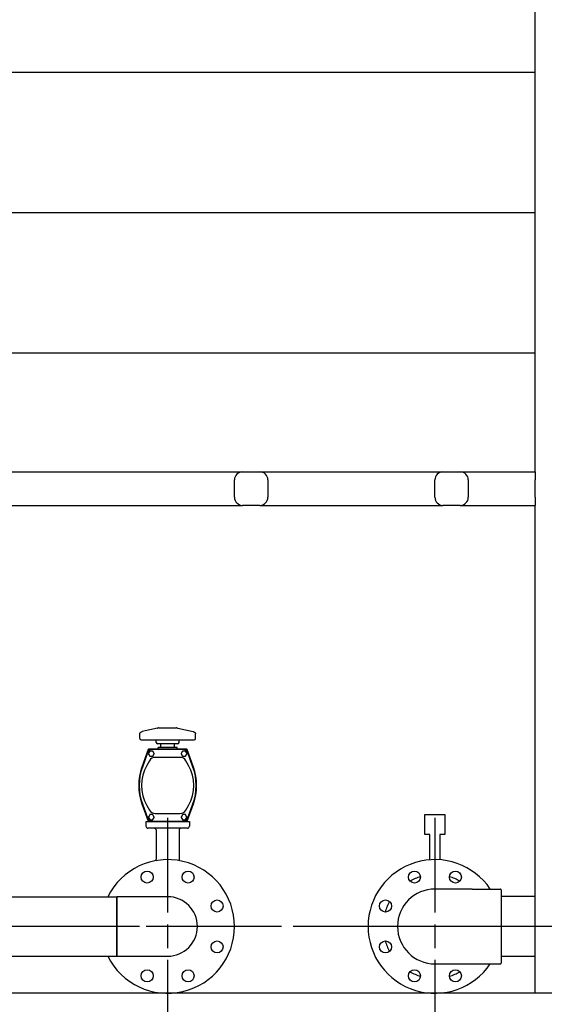
# Model space of a CAD drawing. Units: millimetres. Extents: x 0 to 21025, y 0 to 14850.
# Drawn here: x 4595 to 5380, y 9658 to 11131 of the extents above; entities that cross this region are included whole.
import ezdxf

# ---------------------------------------------------------------- set-up
doc = ezdxf.new("R2010")
doc.units = ezdxf.units.MM
doc.header["$LTSCALE"] = 25
doc.linetypes.add('CHAIN', pattern=[0.3543, 0.2362, -0.0295, 0.0591, -0.0295])
for name, color, linetype, lineweight in [('中心标记 (ISO)', 1, 'Continuous', 25), ('中心线 (ISO)', 1, 'Continuous', 25), ('可见 (ISO)', 7, 'Continuous', 25), ('尺寸 (ISO)', 7, 'Continuous', 25)]:
    doc.layers.add(name, color=color, linetype=linetype, lineweight=lineweight)
doc.styles.add('注释文本 (ISO)', font='tahoma.ttf')
doc.dimstyles.new('xygn(GB)', dxfattribs={"dimscale": 25, "dimtxt": 3.5, "dimasz": 4, "dimexe": 2, "dimexo": 2, "dimgap": 0.75, "dimtad": 1, "dimdsep": 46, "dimtxsty": '注释文本 (ISO)', "dimblk": 'Filled-1', "dimcen": 0.09, "dimdle": 10, "dimclrd": 256, "dimclre": 256, "dimclrt": 256, "dimaunit": 1, "dimadec": 3, "dimazin": 2, "dimtfac": 1, "dimtmove": 0, "dimatfit": 3, "dimldrblk": 'Filled-1', "dimfxl": 1, "dimtolj": 1, "dimtzin": 0, "dimlwd": -1, "dimlwe": -1, "dimarcsym": 0})

# ---------------------------------------------------------------- blocks, each defined once
blk = doc.blocks.new('Filled-1')
at = {"color": 0}
for p, q in [((0, 0), (-1, 0.125)), ((-1, 0.125), (-1, -0.125)), ((-1, 0), (0, 0)), ((-1, -0.125), (0, 0))]:
    blk.add_line(p, q, dxfattribs=at)
at = {"color": 0, "flags": 128}
blk.add_lwpolyline([(-1, -0.125), (0, 0), (-1, 0.125), (-1, -0.125)], dxfattribs=at)
at = {"color": 0}
blk.add_solid([(-1, -0.125), (0, 0), (-1, 0.125), (-1, -0.125)], dxfattribs=at)
blk = doc.blocks.new('*D59')
at = {"layer": 'Defpoints', "color": 0}
for p in [(5216.384246, 9774.856187), (5416.384246, 9612.356187), (5216.384246, 9124.856187)]:
    blk.add_point(p, dxfattribs=at)
at = {"layer": '尺寸 (ISO)'}
for p, q in [((5216.384246, 9724.856187), (5216.384246, 9074.856187)), ((5416.384246, 9562.356187), (5416.384246, 9074.856187)), ((5116.384246, 9124.856187), (5016.384246, 9124.856187)), ((5416.384246, 9124.856187), (5216.384246, 9124.856187)), ((5516.384246, 9124.856187), (5616.384246, 9124.856187))]:
    blk.add_line(p, q, dxfattribs=at)
at = {"layer": '尺寸 (ISO)', "xscale": 100, "yscale": 100, "zscale": 100}
blk.add_blockref('Filled-1', (5216.384246, 9124.856187), dxfattribs=at)
at = {"layer": '尺寸 (ISO)', "xscale": 100, "yscale": 100, "zscale": 100, "rotation": 180}
blk.add_blockref('Filled-1', (5416.384246, 9124.856187), dxfattribs=at)
at = {"layer": '尺寸 (ISO)', "insert": (5223.477933, 9234.749572), "char_height": 87.5, "attachment_point": 1, "style": '注释文本 (ISO)'}
blk.add_mtext('\\A1;200', dxfattribs=at)
blk = doc.blocks.new('*D60')
at = {"layer": 'Defpoints', "color": 0}
for p in [(4816.384246, 9774.856187), (5216.384246, 9774.856187), (4816.384246, 9124.856187)]:
    blk.add_point(p, dxfattribs=at)
at = {"layer": '尺寸 (ISO)'}
for p, q in [((4816.384246, 9724.856187), (4816.384246, 9074.856187)), ((5216.384246, 9724.856187), (5216.384246, 9074.856187)), ((5116.384246, 9124.856187), (4916.384246, 9124.856187))]:
    blk.add_line(p, q, dxfattribs=at)
at = {"layer": '尺寸 (ISO)', "xscale": 100, "yscale": 100, "zscale": 100, "rotation": 180}
blk.add_blockref('Filled-1', (4816.384246, 9124.856187), dxfattribs=at)
at = {"layer": '尺寸 (ISO)', "xscale": 100, "yscale": 100, "zscale": 100}
blk.add_blockref('Filled-1', (5216.384246, 9124.856187), dxfattribs=at)
at = {"layer": '尺寸 (ISO)', "insert": (4921.450566, 9234.690808), "char_height": 87.5, "attachment_point": 1, "style": '注释文本 (ISO)'}
blk.add_mtext('\\A1;400', dxfattribs=at)
blk = doc.blocks.new('*D61')
at = {"layer": 'Defpoints', "color": 0}
for p in [(4416.384246, 9774.856187), (4816.384246, 9774.856187), (4416.384246, 9124.856187)]:
    blk.add_point(p, dxfattribs=at)
at = {"layer": '尺寸 (ISO)'}
for p, q in [((4416.384246, 9724.856187), (4416.384246, 9074.856187)), ((4816.384246, 9724.856187), (4816.384246, 9074.856187)), ((4716.384246, 9124.856187), (4516.384246, 9124.856187))]:
    blk.add_line(p, q, dxfattribs=at)
at = {"layer": '尺寸 (ISO)', "xscale": 100, "yscale": 100, "zscale": 100, "rotation": 180}
blk.add_blockref('Filled-1', (4416.384246, 9124.856187), dxfattribs=at)
at = {"layer": '尺寸 (ISO)', "xscale": 100, "yscale": 100, "zscale": 100}
blk.add_blockref('Filled-1', (4816.384246, 9124.856187), dxfattribs=at)
at = {"layer": '尺寸 (ISO)', "insert": (4521.450566, 9234.690808), "char_height": 87.5, "attachment_point": 1, "style": '注释文本 (ISO)'}
blk.add_mtext('\\A1;400', dxfattribs=at)
blk = doc.blocks.new('*D63')
at = {"layer": 'Defpoints', "color": 0}
for p in [(5616.384246, 9774.856187), (5416.384246, 9612.356187), (5616.384246, 9124.856187)]:
    blk.add_point(p, dxfattribs=at)
at = {"layer": '尺寸 (ISO)'}
for p, q in [((5616.384246, 9724.856187), (5616.384246, 9074.856187)), ((5416.384246, 9562.356187), (5416.384246, 9074.856187)), ((5316.384246, 9124.856187), (5216.384246, 9124.856187)), ((5416.384246, 9124.856187), (5616.384246, 9124.856187)), ((5716.384246, 9124.856187), (5816.384246, 9124.856187))]:
    blk.add_line(p, q, dxfattribs=at)
at = {"layer": '尺寸 (ISO)', "xscale": 100, "yscale": 100, "zscale": 100}
blk.add_blockref('Filled-1', (5416.384246, 9124.856187), dxfattribs=at)
at = {"layer": '尺寸 (ISO)', "xscale": 100, "yscale": 100, "zscale": 100, "rotation": 180}
blk.add_blockref('Filled-1', (5616.384246, 9124.856187), dxfattribs=at)
at = {"layer": '尺寸 (ISO)', "insert": (5423.477933, 9234.749572), "char_height": 87.5, "attachment_point": 1, "style": '注释文本 (ISO)'}
blk.add_mtext('\\A1;200', dxfattribs=at)

msp = doc.modelspace()

# ---------------------------------------------------------------- linework, layer by layer
at = {"layer": '中心标记 (ISO)', "linetype": 'CHAIN', "ltscale": 23.990969}
for p, q in [((4816.384246, 9937.356187), (4816.384246, 9612.356187)), ((5216.384246, 9937.356187), (5216.384246, 9612.356187)), ((4978.884246, 9774.856187), (4653.884246, 9774.856187)), ((5378.884246, 9774.856187), (5053.884246, 9774.856187))]:
    msp.add_line(p, q, dxfattribs=at)
at = {"layer": '中心线 (ISO)', "linetype": 'CHAIN', "ltscale": 23.990969}
msp.add_line((8970.884246, 9774.856187), (2339.619208, 9774.856187), dxfattribs=at)
at = {"layer": '可见 (ISO)'}
for p, q in [((5366.384246, 10454.856187), (5366.384246, 11204.856187)), ((4044.884246, 11052.856187), (5366.384246, 11052.856187)), ((4044.884246, 10842.856187), (5366.384246, 10842.856187)), ((4044.884246, 10632.856187), (5366.384246, 10632.856187)), ((4504.384246, 10454.856187), (4928.384246, 10454.856187)), ((4928.384246, 10454.856187), (4954.384246, 10454.856187)), ((4954.384246, 10454.856187), (5228.384246, 10454.856187)), ((5228.384246, 10454.856187), (5254.384246, 10454.856187)), ((5254.384246, 10454.856187), (5366.384246, 10454.856187)), ((5366.384246, 10454.856187), (5366.384246, 10442.856187)), ((4916.384246, 10416.856187), (4916.384246, 10442.856187)), ((4966.384246, 10442.856187), (4966.384246, 10416.856187)), ((5216.384246, 10416.856187), (5216.384246, 10442.856187)), ((5266.384246, 10442.856187), (5266.384246, 10416.856187)), ((5366.384246, 10416.856187), (5366.384246, 10442.856187)), ((5366.384246, 10416.856187), (5366.384246, 10404.856187)), ((4504.384246, 10404.856187), (4928.384246, 10404.856187)), ((4954.384246, 10404.856187), (4928.384246, 10404.856187)), ((4954.384246, 10404.856187), (5228.384246, 10404.856187)), ((5254.384246, 10404.856187), (5228.384246, 10404.856187)), ((5254.384246, 10404.856187), (5366.384246, 10404.856187)), ((5366.384246, 9674.856187), (5366.384246, 10404.856187)), ((4774.526004, 10055.856187), (4774.526004, 10062.889674)), ((4801.361195, 10071.51676), (4778.439535, 10066.369171)), ((4803.384246, 10071.856187), (4829.384246, 10071.856187)), ((4831.407297, 10071.51676), (4854.328956, 10066.369171)), ((4858.242488, 10055.856187), (4858.242488, 10062.889674)), ((4776.526004, 10053.856187), (4803.181924, 10053.856187)), ((4799.384246, 10049.856187), (4799.384246, 10053.856187)), ((4831.384246, 10047.856187), (4801.384246, 10047.856187)), ((4803.181924, 10053.856187), (4804.437124, 10053.856187)), ((4804.437124, 10053.856187), (4828.331368, 10053.856187)), ((4806.384246, 10042.856187), (4806.384246, 10047.856187)), ((4826.384246, 10042.856187), (4826.384246, 10047.856187)), ((4828.331368, 10053.856187), (4829.586568, 10053.856187)), ((4829.586568, 10053.856187), (4856.242488, 10053.856187)), ((4833.384246, 10049.856187), (4833.384246, 10053.856187)), ((4787.418896, 10039.527197), (4777.843058, 10013.217799)), ((4786.841213, 10036.066288), (4778.525043, 10013.217799)), ((4789.46048, 10037.003301), (4787.499155, 10033.606187)), ((4787.499155, 10033.106187), (4789.46048, 10029.709073)), ((4844.879749, 10039.856187), (4787.888742, 10039.856187)), ((4793.816142, 10037.253301), (4789.893492, 10037.253301)), ((4841.228816, 10039.356187), (4791.539676, 10039.356187)), ((4796.21048, 10033.606187), (4794.249155, 10037.003301)), ((4794.249155, 10029.709073), (4796.21048, 10033.106187)), ((4802.384246, 10039.856187), (4802.384246, 10042.356187)), ((4802.884246, 10042.856187), (4829.884246, 10042.856187)), ((4830.384246, 10039.856187), (4830.384246, 10042.356187)), ((4838.519337, 10037.003301), (4836.558012, 10033.606187)), ((4836.558012, 10033.106187), (4838.519337, 10029.709073)), ((4842.875, 10037.253301), (4838.95235, 10037.253301)), ((4845.269337, 10033.606187), (4843.308012, 10037.003301)), ((4843.308012, 10029.709073), (4845.269337, 10033.106187)), ((4854.925434, 10013.217799), (4845.349596, 10039.527197)), ((4854.243449, 10013.217799), (4845.927279, 10036.066288)), ((4789.247495, 10022.858419), (4785.204754, 10015.856187)), ((4789.893492, 10029.459073), (4793.816142, 10029.459073)), ((4834.860743, 10027.858419), (4797.907749, 10027.858419)), ((4838.95235, 10029.459073), (4842.875, 10029.459073)), ((4847.563738, 10015.856187), (4843.520997, 10022.858419)), ((4777.843058, 9958.494576), (4787.418896, 9932.185177)), ((4778.525043, 9958.494576), (4786.841213, 9935.646086)), ((4845.349596, 9932.185177), (4854.925434, 9958.494576)), ((4845.927279, 9935.646086), (4854.243449, 9958.494576)), ((4785.204754, 9955.856187), (4789.247495, 9948.853955)), ((4797.907749, 9943.853955), (4834.860743, 9943.853955)), ((4843.520997, 9948.853955), (4847.563738, 9955.856187)), ((4783.884246, 9931.856187), (4787.538639, 9931.856187)), ((4783.884246, 9931.856187), (4783.884246, 9924.856187)), ((4787.538639, 9931.856187), (4787.418896, 9932.185177)), ((4789.46048, 9942.003301), (4787.499155, 9938.606187)), ((4787.499155, 9938.106187), (4789.46048, 9934.709073)), ((4787.888742, 9931.856187), (4844.879749, 9931.856187)), ((4793.816142, 9942.253301), (4789.893492, 9942.253301)), ((4789.893492, 9934.459073), (4793.816142, 9934.459073)), ((4791.539676, 9932.356187), (4841.228816, 9932.356187)), ((4796.21048, 9938.606187), (4794.249155, 9942.003301)), ((4794.249155, 9934.709073), (4796.21048, 9938.106187)), ((4838.519337, 9942.003301), (4836.558012, 9938.606187)), ((4836.558012, 9938.106187), (4838.519337, 9934.709073)), ((4842.875, 9942.253301), (4838.95235, 9942.253301)), ((4838.95235, 9934.459073), (4842.875, 9934.459073)), ((4845.269337, 9938.606187), (4843.308012, 9942.003301)), ((4843.308012, 9934.709073), (4845.269337, 9938.106187)), ((4845.349596, 9932.185177), (4845.229853, 9931.856187)), ((4845.229853, 9931.856187), (4848.884246, 9931.856187)), ((4848.884246, 9931.856187), (4848.884246, 9924.856187)), ((5201.384246, 9942.356187), (5231.384246, 9942.356187)), ((5201.384246, 9912.356187), (5201.384246, 9942.356187)), ((5231.384246, 9942.356187), (5231.384246, 9912.356187)), ((4845.884246, 9921.856187), (4786.884246, 9921.856187)), ((4799.142939, 9919.356187), (4799.142939, 9875.76655)), ((4833.625553, 9919.356187), (4833.625553, 9875.76655)), ((5208.884246, 9912.356187), (5201.384246, 9912.356187)), ((5208.884246, 9874.57454), (5208.884246, 9912.356187)), ((5231.384246, 9912.356187), (5223.884246, 9912.356187)), ((5223.884246, 9912.356187), (5223.884246, 9874.57454)), ((5272.384246, 9830.856187), (5216.384246, 9830.856187)), ((5272.384246, 9830.856187), (5314.384246, 9830.856187)), ((5315.384246, 9829.856187), (5315.384246, 9719.856187)), ((4044.884246, 9819.356187), (4740.384246, 9819.356187)), ((4740.384246, 9730.356187), (4740.384246, 9819.356187)), ((4816.384246, 9819.356187), (4740.384246, 9819.356187)), ((4740.384246, 9819.356187), (4740.384246, 9730.356187)), ((5366.384246, 9819.856187), (5315.384246, 9819.856187)), ((3109.384246, 9730.356187), (4740.384246, 9730.356187)), ((4740.384246, 9730.356187), (4816.384246, 9730.356187)), ((5366.384246, 9729.856187), (5315.384246, 9729.856187)), ((5216.384246, 9718.856187), (5272.384246, 9718.856187)), ((5272.384246, 9718.856187), (5314.384246, 9718.856187)), ((8316.384246, 9674.856187), (2516.384246, 9674.856187)), ((4801.050913, 9675.856187), (4801.050913, 9676.038735)), ((4831.717579, 9675.856187), (4831.717579, 9676.038735))]:
    msp.add_line(p, q, dxfattribs=at)
at = {"layer": '可见 (ISO)', "flags": 128}
for points in [[(4774.526002, 10062.889673), (4774.551823, 10063.241521), (4774.627096, 10063.586694), (4774.748847, 10063.917238), (4774.91266, 10064.230233), (4775.112197, 10064.520398), (4775.342595, 10064.787561), (4775.597574, 10065.03132), (4775.871756, 10065.252076), (4776.162135, 10065.452234), (4776.465065, 10065.632859), (4777.098136, 10065.941144), (4777.759943, 10066.185457), (4778.439536, 10066.369172)], [(4854.328956, 10066.369172), (4855.008232, 10066.18538), (4855.669853, 10065.941373), (4856.303603, 10065.632764), (4856.606099, 10065.452329), (4856.896722, 10065.252076), (4857.171328, 10065.030977), (4857.42594, 10064.78758), (4857.656476, 10064.520036), (4857.856214, 10064.229795), (4858.019745, 10063.916875), (4858.141739, 10063.58555), (4858.216841, 10063.241292), (4858.24249, 10062.889673)], [(4799.14294, 9919.356185), (4799.119299, 9919.643251), (4799.050966, 9919.923164), (4798.941885, 9920.189477), (4798.79803, 9920.438939), (4798.625001, 9920.668765), (4798.427478, 9920.878574), (4798.210427, 9921.067067), (4797.976369, 9921.235124), (4797.728809, 9921.382495), (4797.470735, 9921.509143), (4797.203075, 9921.615945), (4796.928128, 9921.702987), (4796.365039, 9921.818048), (4795.792086, 9921.856185)], [(4836.976406, 9921.856185), (4836.403088, 9921.81801), (4835.839724, 9921.702787), (4835.564848, 9921.615754), (4835.29751, 9921.509048), (4835.03948, 9921.382371), (4834.791876, 9921.234962), (4834.55805, 9921.067067), (4834.341023, 9920.878564), (4834.143518, 9920.668813), (4833.970651, 9920.439197), (4833.826701, 9920.189716), (4833.717737, 9919.923688), (4833.649299, 9919.643289), (4833.625552, 9919.356185)]]:
    msp.add_lwpolyline(points, dxfattribs=at)
at = {"layer": '可见 (ISO)'}
for centre in [(4785.769571, 9848.76655), (4846.998921, 9848.76655), (5185.769571, 9848.76655), (5246.998921, 9848.76655), (4890.294609, 9805.470862), (5142.473883, 9805.470862), (4890.294609, 9744.241513), (5142.473883, 9744.241513), (4785.769571, 9700.945825), (4846.998921, 9700.945825), (5185.769571, 9700.945825), (5246.998921, 9700.945825)]:
    msp.add_circle(centre, 9, dxfattribs=at)
for centre, radius, start, end in [((4928.384246, 10442.856187), 12, 90, 180), ((4954.384246, 10442.856187), 12, 0, 90), ((5228.384246, 10442.856187), 12, 90, 180), ((5254.384246, 10442.856187), 12, 0, 90), ((4928.384246, 10416.856187), 12, 180, 270), ((4954.384246, 10416.856187), 12, 270, 0), ((5228.384246, 10416.856187), 12, 180, 270), ((5254.384246, 10416.856187), 12, 270, 0), ((4800.922964, 10073.468157), 2, 282.657101, 287.918284), ((4803.384246, 10065.856187), 6, 90, 107.918284), ((4829.384246, 10065.856187), 6, 72.081716, 90), ((4831.845528, 10073.468157), 2, 252.081716, 257.342899), ((4776.526004, 10055.856187), 2, 180, 270), ((4801.384246, 10049.856187), 2, 180, 270), ((4831.384246, 10049.856187), 2, 270, 0), ((4856.242488, 10055.856187), 2, 270, 0), ((4791.539676, 10034.356187), 5, 90, 160), ((4787.888742, 10039.356187), 0.5, 90, 160), ((4787.932167, 10033.356187), 0.5, 150, 210), ((4789.893492, 10036.753301), 0.5, 90, 150), ((4793.816142, 10036.753301), 0.5, 30, 90), ((4795.777467, 10033.356187), 0.5, 330, 30), ((4802.884246, 10042.356187), 0.5, 90, 180), ((4829.884246, 10042.356187), 0.5, 0, 90), ((4836.991025, 10033.356187), 0.5, 150, 210), ((4838.95235, 10036.753301), 0.5, 90, 150), ((4841.228816, 10034.356187), 5, 20, 90), ((4842.875, 10036.753301), 0.5, 30, 90), ((4844.879749, 10039.356187), 0.5, 20, 90), ((4844.836324, 10033.356187), 0.5, 330, 30), ((4797.907749, 10017.858419), 10, 90, 150), ((4789.893492, 10029.959073), 0.5, 210, 270), ((4793.816142, 10029.959073), 0.5, 270, 330), ((4834.860743, 10017.858419), 10, 30, 90), ((4838.95235, 10029.959073), 0.5, 210, 270), ((4842.875, 10029.959073), 0.5, 270, 330), ((4853.018468, 9985.856187), 80, 160, 200), ((4853.700453, 9985.856187), 80, 160, 200), ((4837.166278, 9985.856187), 60, 150, 210), ((4795.602214, 9985.856187), 60, 330, 30), ((4779.068039, 9985.856187), 80, 340, 20), ((4779.750024, 9985.856187), 80, 340, 20), ((4797.907749, 9953.853955), 10, 210, 270), ((4834.860743, 9953.853955), 10, 270, 330), ((4791.539676, 9937.356187), 5, 200, 270), ((4787.888742, 9932.356187), 0.5, 200, 270), ((4787.932167, 9938.356187), 0.5, 150, 210), ((4789.893492, 9941.753301), 0.5, 90, 150), ((4789.893492, 9934.959073), 0.5, 210, 270), ((4793.816142, 9941.753301), 0.5, 30, 90), ((4793.816142, 9934.959073), 0.5, 270, 330), ((4795.777467, 9938.356187), 0.5, 330, 30), ((4836.991025, 9938.356187), 0.5, 150, 210), ((4838.95235, 9941.753301), 0.5, 90, 150), ((4838.95235, 9934.959073), 0.5, 210, 270), ((4841.228816, 9937.356187), 5, 270, 340), ((4842.875, 9941.753301), 0.5, 30, 90), ((4842.875, 9934.959073), 0.5, 270, 330), ((4844.879749, 9932.356187), 0.5, 270, 340), ((4844.836324, 9938.356187), 0.5, 330, 30), ((4786.884246, 9924.856187), 3, 180, 270), ((4845.884246, 9924.856187), 3, 270, 0), ((4816.384246, 9774.856187), 100, 206.423339, 153.576661), ((4791.142939, 9875.76655), 8, 341.959295, 0), ((4841.625553, 9875.76655), 8, 180, 198.040705), ((5216.384246, 9774.856187), 100, 34.055798, 325.944202), ((5216.384246, 9774.856187), 77.5, 106.205651, 118.794349), ((5216.384246, 9774.856187), 77.5, 61.205651, 73.794349), ((5216.384246, 9774.856187), 56, 90, 270), ((5314.384246, 9829.856187), 1, 0, 90), ((4816.384246, 9774.856187), 44.5, 270, 90), ((4816.384246, 9774.856187), 44.5, 270, 90), ((5216.384246, 9774.856187), 77.5, 151.205651, 163.794349), ((5216.384246, 9774.856187), 77.5, 196.205651, 208.794349), ((5216.384246, 9774.856187), 77.5, 241.205651, 253.794349), ((5216.384246, 9774.856187), 77.5, 286.205651, 298.794349), ((5314.384246, 9719.856187), 1, 270, 0), ((4806.050913, 9675.856187), 5, 180, 191.536959), ((4826.717579, 9675.856187), 5, 348.463041, 0)]:
    msp.add_arc(centre, radius, start, end, dxfattribs=at)

# ---------------------------------------------------------------- dimensions: what is measured, and where the dimension line sits
at = {"layer": '尺寸 (ISO)'}
for base, p1, p2, picture, middle in [((4416.384246, 9124.856187), (4816.384246, 9774.856187), (4416.384246, 9774.856187), '*D61', (4616.384246, 9124.856187)), ((4816.384246, 9124.856187), (5216.384246, 9774.856187), (4816.384246, 9774.856187), '*D60', (5016.384246, 9124.856187))]:
    dim = msp.add_linear_dim(base=base, p1=p1, p2=p2, angle=180, dimstyle='xygn(GB)', override={"dimdec": 2, "dimtp": 0, "dimtm": 0, "dimtdec": 2, "dimatfit": 2}, dxfattribs=at)
    dim.commit()
    dim.dimension.update_dxf_attribs({"geometry": picture, "text_midpoint": middle, "dimtype": 160})
for base, p2, picture, middle in [((5216.384246, 9124.856187), (5216.384246, 9774.856187), '*D59', (5316.384246, 9124.856187)), ((5616.384246, 9124.856187), (5616.384246, 9774.856187), '*D63', (5516.384246, 9124.856187))]:
    dim = msp.add_linear_dim(base=base, p1=(5416.384246, 9612.356187), p2=p2, dimstyle='xygn(GB)', override={"dimdec": 2, "dimtp": 0, "dimtm": 0, "dimtdec": 2, "dimatfit": 2}, dxfattribs=at)
    dim.commit()
    dim.dimension.update_dxf_attribs({"geometry": picture, "text_midpoint": middle, "dimtype": 160})

doc.saveas('drawing.dxf')
